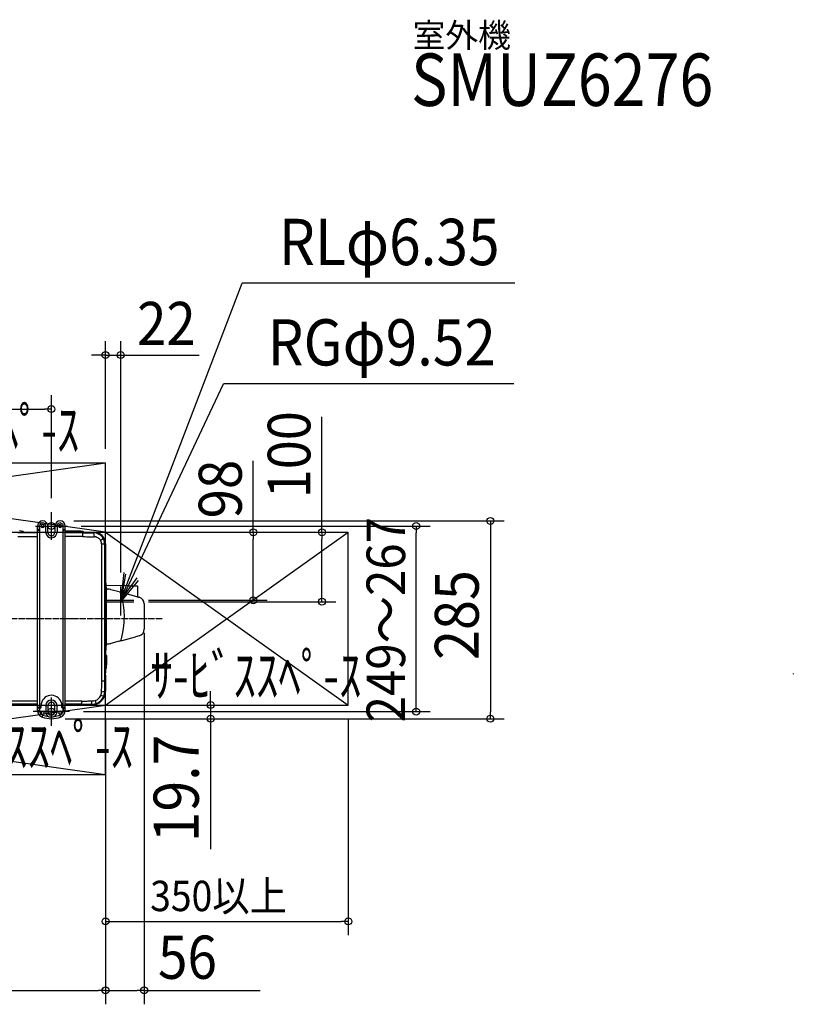
# Model space of a CAD drawing. Extents: x -1145 to 1341, y -638 to 863.
# Drawn here: x 226 to 1341, y -555 to 863 of the extents above; entities that cross this region are included whole.
import ezdxf
from ezdxf.enums import TextEntityAlignment as Align

# ---------------------------------------------------------------- set-up
doc = ezdxf.new("R2010")
doc.units = 0
doc.header["$MEASUREMENT"] = 0
doc.linetypes.add('DASHDOT', pattern=[5.5, 4, -0.6, 0.3, -0.6])
doc.linetypes.add('DOT_CENTER', pattern=[14.25, 12, -1, 0.25, -1])
doc.layers.get('0').update_dxf_attribs({"lineweight": 25})
for name, color, linetype, lineweight in [('BASIS', 6, 'Continuous', 25), ('DETAIL', 5, 'Continuous', 25), ('ETC', 83, 'Continuous', 25), ('FIX', 8, 'Continuous', 25), ('NOTE', 4, 'Continuous', 25), ('OUTLINE', 3, 'Continuous', 25), ('SERVICE_SPACE', 2, 'Continuous', 25), ('SIZE', 32, 'Continuous', 25)]:
    doc.layers.add(name, color=color, linetype=linetype, lineweight=lineweight)
doc.styles.add('MS PGothic', font='MS PGothic.ttf')

# ---------------------------------------------------------------- blocks, each defined once
blk = doc.blocks.new('_ORIGIN')
blk.add_line((0, 0), (-1, 0))
blk.add_circle((0, 0), 0.5)

msp = doc.modelspace()

# ---------------------------------------------------------------- linework, layer by layer
at = {"layer": 'BASIS', "linetype": 'DOT_CENTER'}
for p, q in [((271.5, 121.1), (271.5, 146.3)), ((271.5, -154), (271.5, -113.4))]:
    msp.add_line(p, q, dxfattribs=at)
at = {"layer": 'BASIS', "linetype": 'Continuous'}
for p, q in [((248.5, 133.7), (294.6, 133.7)), ((297.8, -133.7), (245.3, -133.7))]:
    msp.add_line(p, q, dxfattribs=at)
at = {"layer": 'BASIS', "linetype": 'DASHDOT'}
msp.add_line((431.4, 0), (-383.9, 0), dxfattribs=at)
at = {"layer": 'DETAIL', "linetype": 'Continuous'}
for p, q in [((251.5, 133.7), (251.5, 128.7)), ((254.5, 133.7), (251.5, 133.7)), ((251.5, -132.2), (251.5, 133.7)), ((251.5, 128.7), (254.5, 128.7)), ((251.5, 128.7), (251.5, 127)), ((251.5, 127), (254.5, 128)), ((254.5, 133.7), (254.5, -132.2)), ((254.5, 128), (254.5, 128.7)), ((254.5, 128), (254.5, 123.9)), ((263.4, 133.7), (266.4, 133.7)), ((263.4, 124.6), (263.4, 133.7)), ((266.4, 124.6), (266.4, 133.7)), ((276.7, 133.7), (276.7, 124.7)), ((279.7, 133.7), (276.7, 133.7)), ((279.7, 133.7), (279.7, 124.7)), ((288.5, 133.7), (291.5, 133.7)), ((288.5, -132.2), (288.5, 133.7)), ((288.5, 128), (288.5, 128.7)), ((288.5, 128.7), (291.5, 128.7)), ((288.5, 128), (291.5, 127.8)), ((288.5, 128), (288.5, 126.2)), ((291.5, 126.2), (291.5, 133.7)), ((291.5, -124.2), (291.5, 133.7)), ((251.5, 123.9), (223.3, 123.9)), ((223.3, 118.5), (251.5, 118.5)), ((225.8, 127.2), (230.2, 126.3)), ((230.7, 124.7), (230.1, 124.1)), ((230.1, 124), (230.1, 124.1)), ((230.1, 124), (230.1, 123.9)), ((240.6, 124), (230.1, 124)), ((230.7, 125.7), (230.7, 124.7)), ((251.5, 127), (251.5, 123.9)), ((263.4, 124.6), (266.4, 124.6)), ((314.2, 126.2), (291.5, 126.2)), ((291.5, 125.2), (314.2, 125.2)), ((314.2, 124.7), (291.5, 124.7)), ((316.8, 123.9), (291.5, 123.9)), ((316.8, 118.5), (291.5, 118.5)), ((314.2, 126.2), (316.7, 126.2)), ((314.2, 125.2), (314.2, 126.2)), ((314.2, 124.7), (314.2, 125.2)), ((314.2, 125.2), (317.7, 125.2)), ((314.2, 124.7), (318.2, 124.7)), ((316.8, 118.5), (316.8, 123.9)), ((316.8, 123.9), (332.6, 123.9)), ((318.2, 124.7), (333, 124.7)), ((333.5, 118.1), (332.6, 123.9)), ((333, 124.7), (333, 123.9)), ((342.4, 113), (346.2, 116)), ((343.7, 108.2), (349.5, 108.2)), ((348.3, 108.2), (348.3, 37.1)), ((349.5, 108.2), (349.5, 51.9)), ((349.5, 51.9), (349.5, 45.5)), ((349.5, 45.5), (349.5, 7)), ((349.6, 45.5), (349.6, 51.8)), ((350, 51.5), (349.6, 51.8)), ((349.6, 35.1), (349.6, 45.5)), ((349.6, 45.5), (350, 45.5)), ((350, 45.5), (350, 51.5)), ((350, 45.5), (350, 0.3)), ((350.5, 45.5), (350, 45.5)), ((350.5, 45.5), (350.5, 50.7)), ((383.7, 47.6), (350.5, 48.2)), ((350.5, 45.5), (350.5, 1.5)), ((350.5, 42.7), (351.5, 42.7)), ((351.5, 42.7), (352.6, 42.7)), ((383.7, 47.6), (395.1, 47.4)), ((395.6, 46.9), (395.6, 33.3)), ((348.3, 37.1), (348.3, 31.9)), ((348.3, 37.1), (348.3, 31.9)), ((348.3, 31.9), (348.3, 31.3)), ((348.3, 31.9), (348.3, 31.3)), ((348.3, 31.3), (348.3, 29.8)), ((348.3, 31.3), (348.3, 29.8)), ((348.3, 29.8), (348.3, 28.8)), ((348.3, 29.8), (348.3, 28.8)), ((348.3, 28.8), (348.3, 27.2)), ((348.3, 28.8), (348.3, 27.2)), ((349.6, 34.8), (349.6, 35.1)), ((349.6, 33.8), (349.6, 34.8)), ((349.6, 33.4), (349.6, 33.8)), ((349.6, -0.4), (349.6, 33.4)), ((369.1, 38.8), (357.4, 42)), ((369.1, 38.8), (370.5, 38.5)), ((373.4, 37.7), (370.5, 38.5)), ((373.4, 37.7), (383.9, 34.9)), ((383.9, 34.9), (392.9, 32.5)), ((392.9, 32.5), (397.1, 31.3)), ((397.1, 31.3), (397.9, 31.1)), ((348.3, 27.2), (348.3, 26.7)), ((348.3, 27.2), (348.3, 26.7)), ((348.3, 26.7), (348.3, 21.4)), ((348.3, 26.7), (348.3, 21.4)), ((348.3, 21.4), (348.3, 11.1)), ((405.3, 21.5), (405.3, -14.9)), ((348.3, 11.1), (348.3, 8)), ((348.3, 8), (348.3, -14.9)), ((349.5, 7), (349.5, -38.9)), ((350, 0.3), (350, -38.9)), ((350.5, 1.5), (350.5, -38.9)), ((349.6, -38.9), (349.6, -0.4)), ((348.3, -14.9), (348.3, -20.1)), ((348.3, -14.9), (348.3, -20.1)), ((348.3, -20.1), (348.3, -20.7)), ((348.3, -20.1), (348.3, -20.7)), ((348.3, -20.7), (348.3, -22.2)), ((348.3, -20.7), (348.3, -22.2)), ((348.3, -22.2), (348.3, -23.3)), ((348.3, -22.2), (348.3, -23.3)), ((348.3, -23.3), (348.3, -24.8)), ((348.3, -23.3), (348.3, -24.8)), ((348.3, -24.8), (348.3, -25.3)), ((348.3, -24.8), (348.3, -25.3)), ((348.3, -25.3), (348.3, -30.6)), ((348.3, -25.3), (348.3, -30.6)), ((373.4, -31.2), (392.9, -25.9)), ((397.9, -24.6), (392.9, -25.9)), ((348.3, -30.6), (348.3, -89.5)), ((349.5, -38.9), (349.5, -45.4)), ((349.6, -38.9), (349.6, -45.3)), ((349.6, -38.9), (350, -38.9)), ((350, -45), (350, -38.9)), ((350.5, -38.9), (350, -38.9)), ((350.5, -36.2), (351.5, -36.1)), ((350.5, -44.1), (350.5, -38.9)), ((351.5, -36.1), (352.6, -36.1)), ((369.1, -32.3), (357.4, -35.4)), ((369.1, -32.3), (370.5, -31.9)), ((370.5, -31.9), (373.4, -31.2)), ((349.5, -45.4), (349.5, -51.5)), ((349.5, -51.5), (349.5, -57.5)), ((350, -45), (349.6, -45.3)), ((350, -52), (350, -57.5)), ((351, -53), (351, -57.5)), ((349.5, -57.5), (351, -57.5)), ((349.5, -57.5), (349.5, -66.5)), ((349.5, -66.5), (351, -66.5)), ((349.5, -66.5), (349.5, -72.5)), ((350, -66.5), (350, -57.5)), ((350, -72), (350, -66.5)), ((351, -57.5), (351, -66.5)), ((351, -71), (351, -66.5)), ((348.5, -78.9), (348.3, -78.9)), ((349.5, -72.5), (349.5, -77.9)), ((349.5, -81.3), (349.5, -82)), ((349.5, -82), (349.5, -82.1)), ((349.5, -82.1), (349.5, -104.2)), ((343.7, -89.5), (348.3, -89.5)), ((348.3, -89.5), (348.3, -104.3)), ((342.5, -110.2), (346.9, -111.2)), ((343.5, -105.2), (348.3, -104.3)), ((348.3, -104.3), (349.5, -104.2)), ((251.5, -123), (160.9, -123)), ((251.5, -124.2), (168.8, -124.2)), ((251.5, -127), (251.5, -124.2)), ((251.5, -127), (251.5, -128.7)), ((254.5, -128.7), (254.5, -124.2)), ((256.6, -127.7), (256.6, -125.2)), ((263.4, -124.7), (263.4, -133.7)), ((263.4, -124.7), (266.4, -124.7)), ((266.4, -124.7), (266.4, -133.7)), ((276.7, -133.7), (276.7, -124.7)), ((279.7, -124.7), (276.7, -124.7)), ((279.7, -133.7), (279.7, -124.7)), ((286.6, -127.7), (286.6, -125.2)), ((288.5, -128.1), (291.5, -127)), ((315.3, -123), (291.5, -123)), ((297.8, -124.2), (291.5, -124.2)), ((291.5, -127), (291.5, -124.2)), ((291.5, -128.7), (291.5, -127)), ((329.5, -124.2), (297.8, -124.2)), ((315.3, -123), (315.3, -118.5)), ((315.3, -123), (329.5, -123)), ((329.5, -123), (330.4, -118.3)), ((329.5, -124.2), (329.5, -123)), ((334.7, -117.5), (335.5, -122)), ((254.5, -128.7), (251.5, -128.7)), ((251.5, -132.2), (251.5, -128.7)), ((251.5, -132.2), (254.5, -132.2)), ((254.6, -128.7), (255.6, -128.7)), ((258.2, -141.6), (259.2, -138.8)), ((266.4, -133.7), (263.4, -133.7)), ((276.7, -133.7), (279.7, -133.7)), ((283.9, -138.8), (284.9, -141.6)), ((288.6, -128.7), (287.6, -128.7)), ((288.5, -128.1), (288.5, -128.7)), ((288.5, -128.7), (288.5, -132.2)), ((288.5, -128.7), (291.5, -128.7)), ((288.5, -132.2), (291.5, -132.2)), ((291.5, -132.2), (291.5, -128.7))]:
    msp.add_line(p, q, dxfattribs=at)
for centre, radius, start, end in [((259, 133.7), 7.42, 0, 180), ((259, 133.7), 4.42, 0, 180), ((259, 133.7), 2.25, 0, 180), ((259, 133.7), 2.25, 180, 0), ((284.1, 133.7), 7.42, 0, 180), ((284.1, 133.7), 4.43, 359.9963, 180), ((284.1, 133.7), 2.25, 0, 180), ((284.1, 133.7), 2.25, 180, 0), ((230.1, 125.8), 0.598, 358.709, 72.0788), ((240.6, 118.3), 5.7, 76.8264, 90), ((271.5, 125), 8.18, 188.0345, 357.9481), ((271.5, 124.6), 8.15, 180, 185.2095), ((271.5, 124.8), 5.15, 181.6696, 359.5541), ((271.5, 124.6), 5.15, 180, 188.2614), ((316.7, 125.2), 1, 0, 90), ((318.2, 125.2), 0.5, 180, 270), ((332.6, 108.2), 15.6, 29.8704, 90), ((333, 108.2), 16.5, 0, 90), ((332.6, 108.2), 15.7, 0, 29.8704), ((334, 108.2), 9.65, 0.0053, 29.8708), ((349.6, 51.9), 0.1, 180, 240), ((349.5, 50.7), 1, 0, 60), ((345.9, 40.3), 6.1, 23.1359, 40.3331), ((352.2, 22.7), 20, 75, 89), ((395.1, 46.9), 0.5, 360, 89), ((370, 36.5), 2, 16.3732, 74.9948), ((256.8, 3.3), 120, 343.6219, 16.3781), ((397.6, 33.3), 2, 179.9995, 254.9995), ((395.3, 21.5), 10, 360, 75), ((395.3, -14.9), 10, 284.9999, 359.9999), ((345.9, -33.9), 6.1, 319.6669, 338.5103), ((352.2, -16.1), 20, 271, 285), ((370, -30), 2, 285.005, 343.6269), ((349.6, -45.4), 0.1, 120, 180), ((350, -51.5), 0.5, 180, 270), ((349.5, -44.1), 1, 300, 0), ((350, -53), 1, 360, 90), ((348, -81.3), 1.5, 0, 80.5996), ((348.5, -77.9), 1, 270, 360), ((350, -72.5), 0.5, 90, 180), ((350, -71), 1, 270, 360), ((271.6, -125.2), 15, 0, 157.9757), ((329.5, -104.2), 20, 270, 0), ((330.7, -105.5), 12.8, 288.7302, 338.2766), ((329.5, -104.3), 18.8, 288.7297, 338.2783), ((329.5, -104.3), 18.8, 338.2783, 0), ((254.1, -124.5), 3.57, 224.7518, 277.4847), ((271.6, -125.2), 15, 157.9757, 180), ((271.5, -125.3), 8.18, 4.674, 175.326), ((271.6, -125.4), 5.22, 7.7908, 172.2092), ((329.5, -104.3), 18.8, 270, 288.7297), ((330.2, -103.9), 14.4, 270.7419, 288.4036), ((261.5, -132.2), 10, 180.0001, 250.5287), ((261.5, -132.2), 7, 180.0001, 250.5287), ((255.6, -127.7), 1, 270, 0), ((255.6, -127.7), 1, 270, 0), ((259, -135.2), 2.25, 0, 180), ((259, -135.2), 2.25, 180, 0), ((271.5, -103.9), 40, 250.5288, 289.4712), ((271.5, -103.9), 37, 250.5288, 263.4388), ((271.5, -133.7), 8.15, 180, 238.7518), ((271.5, -133.7), 5.15, 180, 0), ((271.5, -133.7), 8.15, 301.2482, 0), ((271.5, -103.9), 37, 276.5612, 289.4713), ((284.1, -135.2), 2.25, 0, 180), ((284.1, -135.2), 2.25, 180, 0), ((281.5, -132.2), 7, 289.4717, 0), ((281.5, -132.2), 10, 289.4712, 0), ((287.6, -127.7), 1, 180, 270)]:
    msp.add_arc(centre, radius, start, end, dxfattribs=at)
for points in [[(254.5, 133.7), (254.5, 133.3), (254.5, 132.4), (254.5, 131.2), (254.5, 129.9), (254.5, 129.1), (254.5, 128.7)], [(288.5, 128.7), (288.5, 129.1), (288.5, 129.9), (288.5, 131.2), (288.5, 132.4), (288.5, 133.3), (288.5, 133.7)], [(315.3, -118.5), (307.4, -118.5), (299.5, -118.5), (291.5, -118.5)], [(254.5, -132.2), (254.5, -131.9), (254.5, -131.3), (254.5, -130.5), (254.5, -129.6), (254.5, -129), (254.5, -128.7)]]:
    msp.add_open_spline(points, degree=3, dxfattribs=at)
for points, knots in [([(316.8, 118.5), (317.9, 118.4), (320.7, 118.4), (325, 118.3), (329.5, 118.2), (332.2, 118.1), (333.5, 118.1)], [0, 0, 0, 0, 3.243985, 8.376357, 12.960124, 16.707384, 16.707384, 16.707384, 16.707384]), ([(342.4, 113), (342.4, 113.1), (342.3, 113.1), (342, 113.7), (341.3, 114.6), (340.1, 115.8), (338.6, 116.8), (336.9, 117.5), (335.2, 118), (334, 118.1), (333.5, 118.1)], [0, 0, 0, 0, 0.134272, 0.268488, 1.91059, 3.60063, 5.347136, 7.226492, 9.009231, 10.699368, 10.699368, 10.699368, 10.699368]), ([(343.7, 108.2), (343.7, 91.7), (343.7, 58.8), (343.7, 9.4), (343.7, -40.1), (343.7, -73), (343.7, -89.5)], [0, 0, 0, 0, 49.429314, 98.858628, 148.287722, 197.716817, 197.716817, 197.716817, 197.716817]), ([(349.6, 45.5), (349.6, 45.5), (349.6, 45.5), (349.5, 45.5), (349.5, 45.5), (349.5, 45.5), (349.5, 45.5)], [0, 0, 0, 0, 0.02071021, 0.03660202, 0.04330075, 0.04999948, 0.04999948, 0.04999948, 0.04999948]), ([(349.6, -38.9), (349.6, -38.9), (349.6, -38.9), (349.5, -38.9), (349.5, -38.9), (349.5, -38.9), (349.5, -38.9)], [0, 0, 0, 0, 0.02071066, 0.03660254, 0.04330127, 0.05, 0.05, 0.05, 0.05]), ([(343.7, -89.5), (343.7, -90.6), (343.7, -92.6), (343.6, -95.2), (343.6, -98), (343.5, -100.8), (343.5, -103.4), (343.5, -104.7), (343.5, -105.2)], [0, 0, 0, 0, 3.307661, 5.967027, 7.863526, 11.613108, 14.352554, 15.678045, 15.678045, 15.678045, 15.678045]), ([(343.5, -105.2), (343.5, -105.6), (343.4, -106.5), (343.2, -107.7), (342.9, -108.9), (342.7, -109.8), (342.5, -110.2)], [0, 0, 0, 0, 1.422137, 2.565117, 3.735395, 5.136343, 5.136343, 5.136343, 5.136343]), ([(251.5, -118.5), (247.1, -118.5), (229.7, -118.5), (199.5, -118.5), (173.8, -118.5), (160.9, -118.5)], [63.764817, 63.764817, 63.764817, 63.764817, 77.211153, 115.816721, 154.422289, 154.422289, 154.422289, 154.422289]), ([(288.5, -128.1), (288.5, -127.5), (288.5, -126.3), (288.5, -125.1), (288.5, -124.4), (288.5, -124.3), (288.5, -124.2)], [0, 0, 0, 0, 1.758598, 3.517196, 3.671954, 3.826712, 3.826712, 3.826712, 3.826712]), ([(315.3, -118.5), (316.8, -118.4), (319.3, -118.4), (323, -118.4), (326.1, -118.3), (328.6, -118.3), (329.9, -118.3), (330.4, -118.3)], [0, 0, 0, 0, 4.419822, 7.564333, 11.089679, 13.698199, 15.083447, 15.083447, 15.083447, 15.083447]), ([(267.3, -140.7), (268.1, -140.9), (269.5, -141.3), (271.7, -141.4), (273.8, -141.2), (275.2, -140.8), (275.8, -140.7)], [0, 0, 0, 0, 2.401905, 4.30192, 6.677999, 8.603803, 8.603803, 8.603803, 8.603803])]:
    msp.add_open_spline(points, degree=3, knots=knots, dxfattribs=at)
at = {"layer": 'FIX'}
for centre in [(271.5, 133.7), (271.5, -133.7)]:
    msp.add_circle(centre, 5, dxfattribs=at)
at = {"layer": 'NOTE'}
for p, q in [((371.5, 26.7), (546.4, 483.6)), ((939.5, 483.6), (546.4, 483.6)), ((371.5, 24.7), (519.4, 338.6)), ((938, 338.6), (519.4, 338.6)), ((271.5, 113.7), (271.5, 153.7)), ((251.5, 133.7), (291.5, 133.7)), ((375.8, 66.5), (371.5, 26.7)), ((378.6, 64.1), (371.5, 24.7)), ((371.5, 26.7), (395.1, 59)), ((371.5, 24.7), (397.3, 55.3)), ((371.5, 6.7), (371.5, 46.7)), ((371.5, 4.7), (371.5, 44.7)), ((350.5, 26.7), (390.5, 26.7)), ((350.5, 24.7), (390.5, 24.7)), ((271.5, -153.7), (271.5, -113.7)), ((251.5, -133.7), (291.5, -133.7))]:
    msp.add_line(p, q, dxfattribs=at)
at = {"layer": 'OUTLINE', "linetype": 'Continuous'}
for p, q in [((251.5, 123.9), (251.5, 133.7)), ((251.5, 133.7), (251.5, 128.7)), ((251.5, 128.7), (251.5, 127)), ((266.4, 124.6), (266.4, 133.7)), ((276.7, 133.7), (276.7, 124.7)), ((291.5, 126.2), (291.5, 133.7)), ((291.5, 126.2), (291.5, 133.7)), ((225.8, 127.2), (230.2, 126.3)), ((230.7, 124.7), (230.1, 124.1)), ((230.1, 124), (230.1, 124.1)), ((240.6, 124), (230.1, 124)), ((230.7, 125.7), (230.7, 124.7)), ((251.5, 123.9), (241.9, 123.9)), ((251.5, 127), (251.5, 123.9)), ((314.2, 126.2), (291.5, 126.2)), ((314.2, 126.2), (316.7, 126.2)), ((318.2, 124.7), (333, 124.7)), ((349.5, 108.2), (349.5, 51.9)), ((349.5, 51.9), (349.5, 45.5)), ((349.5, 45.5), (349.5, 7)), ((349.6, 45.5), (349.6, 51.8)), ((350, 51.5), (349.6, 51.8)), ((349.6, 45.5), (350, 45.5)), ((349.6, 35.1), (349.6, 45.5)), ((350, 45.5), (350, 51.5)), ((350.5, 45.5), (350, 45.5)), ((350, 45.5), (350, 0.3)), ((350.5, 45.5), (350.5, 50.7)), ((383.7, 47.6), (350.5, 48.2)), ((350.5, 45.5), (350.5, 1.5)), ((350.5, 42.7), (351.5, 42.7)), ((351.5, 42.7), (352.6, 42.7)), ((383.7, 47.6), (395.1, 47.4)), ((395.6, 46.9), (395.6, 33.3)), ((349.6, 34.8), (349.6, 35.1)), ((349.6, 33.8), (349.6, 34.8)), ((349.6, 33.4), (349.6, 33.8)), ((349.6, -0.4), (349.6, 33.4)), ((369.1, 38.8), (357.4, 42)), ((369.1, 38.8), (370.5, 38.5)), ((373.4, 37.7), (370.5, 38.5)), ((373.4, 37.7), (383.9, 34.9)), ((383.9, 34.9), (392.9, 32.5)), ((392.9, 32.5), (397.1, 31.3)), ((397.1, 31.3), (397.9, 31.1)), ((405.3, 21.5), (405.3, -14.9)), ((349.5, 7), (349.5, -38.9)), ((350, 0.3), (350, -38.9)), ((350.5, 1.5), (350.5, -38.9)), ((349.6, -38.9), (349.6, -0.4)), ((373.4, -31.2), (392.9, -25.9)), ((397.9, -24.6), (392.9, -25.9)), ((349.5, -38.9), (349.5, -45.4)), ((349.6, -38.9), (349.6, -45.3)), ((349.6, -38.9), (350, -38.9)), ((350, -45), (350, -38.9)), ((350.5, -38.9), (350, -38.9)), ((350.5, -36.2), (351.5, -36.1)), ((350.5, -44.1), (350.5, -38.9)), ((351.5, -36.1), (352.6, -36.1)), ((369.1, -32.3), (357.4, -35.4)), ((369.1, -32.3), (370.5, -31.9)), ((370.5, -31.9), (373.4, -31.2)), ((349.5, -45.4), (349.5, -51.5)), ((349.5, -51.5), (349.5, -57.5)), ((350, -45), (349.6, -45.3)), ((350, -52), (350, -57.5)), ((351, -53), (351, -57.5)), ((349.5, -57.5), (351, -57.5)), ((349.5, -57.5), (349.5, -66.5)), ((349.5, -66.5), (351, -66.5)), ((349.5, -66.5), (349.5, -72.5)), ((350, -66.5), (350, -57.5)), ((350, -72), (350, -66.5)), ((351, -57.5), (351, -66.5)), ((351, -71), (351, -66.5)), ((348.5, -78.9), (348.3, -78.9)), ((349.5, -72.5), (349.5, -77.9)), ((349.5, -81.3), (349.5, -82)), ((349.5, -82), (349.5, -82.1)), ((349.5, -82.1), (349.5, -104.2)), ((251.5, -124.2), (154.2, -124.2)), ((251.5, -127), (251.5, -124.2)), ((251.5, -127), (251.5, -128.7)), ((297.8, -124.2), (291.5, -124.2)), ((291.5, -127), (291.5, -124.2)), ((291.5, -128.7), (291.5, -127)), ((329.5, -124.2), (297.8, -124.2)), ((251.5, -132.2), (251.5, -128.7)), ((291.5, -132.2), (291.5, -128.7))]:
    msp.add_line(p, q, dxfattribs=at)
for centre, radius, start, end in [((259, 133.7), 7.42, 0, 180), ((284.1, 133.7), 7.42, 0, 180), ((230.1, 125.8), 0.598, 358.709, 72.0788), ((240.6, 118.3), 5.7, 76.8264, 90), ((271.5, 124.8), 5.15, 181.6696, 359.5541), ((316.7, 125.2), 1, 0, 90), ((318.2, 125.2), 0.5, 180, 270), ((333, 108.2), 16.5, 0, 90), ((349.6, 51.9), 0.1, 180, 240), ((349.5, 50.7), 1, 0, 60), ((345.9, 40.3), 6.1, 23.1359, 40.3331), ((352.2, 22.7), 20, 75, 89), ((395.1, 46.9), 0.5, 360, 89), ((370, 36.5), 2, 16.3732, 74.9948), ((256.8, 3.3), 120, 343.6219, 16.3781), ((397.6, 33.3), 2, 179.9995, 254.9995), ((395.3, 21.5), 10, 360, 75), ((395.3, -14.9), 10, 284.9999, 359.9999), ((345.9, -33.9), 6.1, 319.6669, 338.5103), ((352.2, -16.1), 20, 271, 285), ((370, -30), 2, 285.005, 343.6269), ((349.6, -45.4), 0.1, 120, 180), ((350, -51.5), 0.5, 180, 270), ((349.5, -44.1), 1, 300, 0), ((350, -53), 1, 360, 90), ((348, -81.3), 1.5, 0, 80.5996), ((348.5, -77.9), 1, 270, 360), ((350, -72.5), 0.5, 90, 180), ((350, -71), 1, 270, 360), ((329.5, -104.2), 20, 270, 0), ((261.5, -132.2), 10, 180.0001, 250.5287), ((271.5, -103.9), 40, 250.5288, 289.4712), ((281.5, -132.2), 10, 289.4712, 0)]:
    msp.add_arc(centre, radius, start, end, dxfattribs=at)
for points, knots in [([(349.6, 45.5), (349.6, 45.5), (349.6, 45.5), (349.5, 45.5), (349.5, 45.5), (349.5, 45.5), (349.5, 45.5)], [0, 0, 0, 0, 0.02071021, 0.03660202, 0.04330075, 0.04999948, 0.04999948, 0.04999948, 0.04999948]), ([(349.6, -38.9), (349.6, -38.9), (349.6, -38.9), (349.5, -38.9), (349.5, -38.9), (349.5, -38.9), (349.5, -38.9)], [0, 0, 0, 0, 0.02071066, 0.03660254, 0.04330127, 0.05, 0.05, 0.05, 0.05])]:
    msp.add_open_spline(points, degree=3, knots=knots, dxfattribs=at)
at = {"layer": 'SERVICE_SPACE', "linetype": 'Continuous'}
for p, q in [((-349.5, 224.7), (349.5, 224.7)), ((349.5, 124.7), (-349.5, 224.7)), ((-349.5, 124.7), (349.5, 224.7)), ((349.5, -224.3), (349.5, 224.7)), ((-449.5, 124.7), (699.5, 124.7)), ((349.5, -124.3), (699.5, 124.7)), ((349.5, 124.7), (699.5, -124.3)), ((699.5, -124.3), (699.5, 124.7)), ((-449.5, -124.3), (699.5, -124.3)), ((-349.5, -224.3), (349.5, -124.3)), ((-349.5, -124.3), (349.5, -224.3)), ((-349.5, -224.3), (349.5, -224.3))]:
    msp.add_line(p, q, dxfattribs=at)
at = {"layer": 'SIZE', "linetype": 'Continuous'}
for p, q in [((349.5, 244.7), (349.5, 399.9)), ((371.5, 66.7), (371.5, 399.9)), ((339.5, 379.9), (329.5, 379.9)), ((349.5, 379.9), (371.5, 379.9)), ((381.5, 379.9), (484.4, 379.9)), ((271.5, 173.7), (271.5, 322.1)), ((-218.5, 302.1), (261.5, 302.1)), ((271.5, 302.1), (261.5, 302.1)), ((661.5, 124.7), (661.5, 290.8)), ((562.6, 124.7), (562.6, 227.6)), ((304.1, 141.1), (924.3, 141.1)), ((314.6, 133.7), (817.4, 133.7)), ((797.4, 133.7), (797.4, 123.7)), ((904.3, 141.1), (904.3, 131.1)), ((904.3, 131.1), (904.3, -133.9)), ((369.5, 124.7), (681.5, 124.7)), ((369.5, 124.7), (582.6, 124.7)), ((562.6, 124.7), (562.6, 114.7)), ((562.6, 36.7), (562.6, 114.7)), ((661.5, 124.7), (661.5, 114.7)), ((661.5, 34.7), (661.5, 114.7)), ((797.4, -123.7), (797.4, 123.7)), ((562.6, 26.7), (562.6, 36.7)), ((661.5, 24.7), (661.5, 34.7)), ((411.5, 26.7), (582.6, 26.7)), ((411.5, 24.7), (681.5, 24.7)), ((405.3, -20), (405.3, -555.3)), ((1341, -78.9), (1341, -79.8)), ((501, -114.2), (501, -104.2)), ((291.5, -124.2), (521, -124.2)), ((501, -124.2), (501, -114.2)), ((501, -124.2), (501, -143.9)), ((797.4, -133.7), (797.4, -123.7)), ((317.8, -133.7), (817.4, -133.7)), ((904.3, -143.9), (904.3, -133.9)), ((291.5, -143.9), (521, -143.9)), ((291.5, -143.9), (924.3, -143.9)), ((349.5, -144.3), (349.5, -555.3)), ((349.6, -144.2), (349.6, -555.3)), ((349.6, -144.2), (349.6, -455.9)), ((501, -143.9), (501, -153.9)), ((501, -153.9), (501, -332)), ((699.5, -144.3), (699.5, -455.9)), ((349.6, -435.9), (359.6, -435.9)), ((359.6, -435.9), (689.5, -435.9)), ((699.5, -435.9), (689.5, -435.9)), ((-339.5, -535.3), (339.5, -535.3)), ((349.5, -535.3), (339.5, -535.3)), ((349.6, -535.3), (359.6, -535.3)), ((359.6, -535.3), (395.3, -535.3)), ((405.3, -535.3), (395.3, -535.3)), ((405.3, -535.3), (572.4, -535.3))]:
    msp.add_line(p, q, dxfattribs=at)
for centre in [(271.5, 302.1), (904.3, 141.1), (562.6, 124.7), (661.5, 124.7), (797.4, 133.7), (562.6, 26.7), (661.5, 24.7), (501, -124.2), (501, -143.9), (797.4, -133.7), (904.3, -143.9), (349.6, -435.9), (699.5, -435.9), (349.5, -535.3), (349.6, -535.3), (405.3, -535.3)]:
    msp.add_circle(centre, 5, dxfattribs=at)

# ---------------------------------------------------------------- block references
at = {"layer": 'SIZE', "linetype": 'Continuous', "xscale": 10, "yscale": 10, "zscale": 10}
msp.add_blockref('_ORIGIN', (349.5, 379.9), dxfattribs=at)
at = {"layer": 'SIZE', "linetype": 'Continuous', "xscale": 10, "yscale": 10, "zscale": 10, "rotation": 180}
msp.add_blockref('_ORIGIN', (371.5, 379.9), dxfattribs=at)

# ---------------------------------------------------------------- texts
at = {"layer": 'ETC', "style": 'MS PGothic'}
msp.add_text('室外機', height=34.62, dxfattribs=at).set_placement((792.2, 812.5), align=Align.BOTTOM_LEFT)
at = {"layer": 'ETC', "style": 'MS PGothic', "width": 0.853219}
msp.add_text('SMUZ6276', height=75.58, dxfattribs=at).set_placement((790, 715.2), align=Align.BOTTOM_LEFT)
at = {"layer": 'NOTE', "style": 'MS PGothic', "width": 0.9}
for s, height, p in [('RLφ6.35', 66.79, (599.4, 488.6)), ('RGφ9.52', 66.53, (583.2, 344.2))]:
    msp.add_text(s, height=height, dxfattribs=at).set_placement(p, align=Align.BOTTOM_LEFT)
at = {"layer": 'NOTE', "color": 4, "linetype": 'Continuous', "style": 'MS PGothic', "width": 0.777778}
for p in [(7.7, 222.8), (414.4, -131.1), (85.1, -232.9)]:
    msp.add_text('ｻ-ﾋﾞｽｽﾍﾟ-ｽ', height=61.06, rotation=0, dxfattribs=at).set_placement(p, align=Align.BOTTOM_LEFT)
at = {"layer": 'SIZE', "linetype": 'Continuous', "style": 'MS PGothic', "width": 0.9}
for s, height, p in [('22', 61.98, (395.1, 375.2)), ('350以上', 43.82, (413.9, -434.8)), ('56', 62.27, (425.3, -538))]:
    msp.add_text(s, height=height, dxfattribs=at).set_placement(p, align=Align.BOTTOM_LEFT)
for s, height, p in [('100', 61.42, (664, 173.6)), ('98', 61.98, (565.3, 144.7)), ('249～267', 55.62, (798.8, -149.1)), ('285', 63.24, (907.3, -59.2)), ('19.7', 65.07, (504.3, -322))]:
    msp.add_text(s, height=height, rotation=90, dxfattribs=at).set_placement(p, align=Align.BOTTOM_LEFT)

doc.saveas('drawing.dxf')
